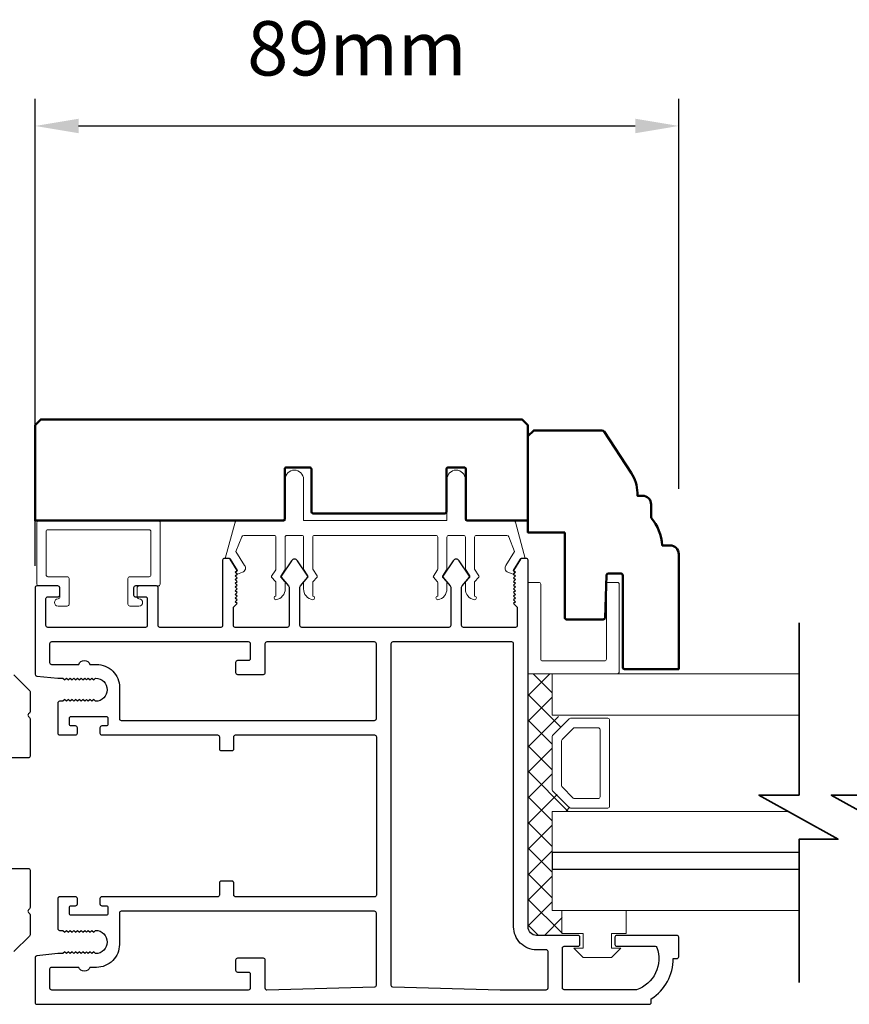
# Model space of a CAD drawing. Extents: x 3580 to 18535, y 9759 to 11775.
# Drawn here: x 12230 to 12344, y 10634 to 10770 of the extents above; entities that cross this region are included whole.
import ezdxf

# ---------------------------------------------------------------- set-up
doc = ezdxf.new("R2010")
doc.units = 0
doc.header["$LTSCALE"] = 250
doc.header["$MEASUREMENT"] = 0
doc.header["$PDMODE"] = 3
doc.header["$PDSIZE"] = -2
doc.layers.get('0').update_dxf_attribs({"color": 5, "linetype": 'CONTINUOUS', "lineweight": 20})
doc.layers.get('DEFPOINTS').update_dxf_attribs({"color": 2, "linetype": 'CONTINUOUS'})
for name, color, linetype, lineweight in [('1', 1, 'CONTINUOUS', 13), ('15A02$0$DIMENSION', 2, 'CONTINUOUS', 15), ('2', 2, 'CONTINUOUS', 25), ('6', 6, 'CONTINUOUS', 5), ('8', 7, 'CONTINUOUS', 35), ('Visible (ANSI)', 7, 'CONTINUOUS', 50)]:
    doc.layers.add(name, color=color, linetype=linetype, lineweight=lineweight)
doc.layers.add('81020 DOOR PROFILE B', color=90, linetype='CONTINUOUS')
doc.layers.add('MECHCAP', color=3, linetype='CONTINUOUS')
doc.styles.add('ROMANS', font='romans')
doc.dimstyles.new('LWDEC', dxfattribs={"dimscale": 3, "dimtxt": 2.5, "dimasz": 2, "dimexe": 1.25, "dimexo": 3, "dimgap": 2, "dimtad": 1, "dimtoh": 1, "dimdec": 0, "dimzin": 11, "dimdsep": 46, "dimtxsty": 'ROMANS', "dimcen": 0, "dimdle": 1.5, "dimazin": 0, "dimtfac": 1, "dimtdec": 0, "dimtix": 1, "dimtmove": 0, "dimatfit": 3, "dimfxl": 0, "dimtzin": 0, "dimarcsym": 0})

# ---------------------------------------------------------------- blocks, each defined once
blk = doc.blocks.new('break')
at = {"layer": '8'}
blk.add_lwpolyline([(-13.26, 0), (10.54, 0), (10.54, -5.56), (16.64, 5.39), (16.64, 0), (36.41, 0)], dxfattribs=at)
blk = doc.blocks.new('*D1748')
at = {"layer": '2', "color": 0, "lineweight": -2}
for p, q in [((12231.78, 10694.92), (12231.78, 10759.41)), ((12320.69, 10705.55), (12320.69, 10759.41)), ((12237.78, 10755.66), (12314.69, 10755.66))]:
    blk.add_line(p, q, dxfattribs=at)
at = {"layer": '2', "color": 0}
for points in [[(12237.78, 10756.66), (12237.78, 10754.66), (12231.78, 10755.66)], [(12314.69, 10756.66), (12314.69, 10754.66), (12320.69, 10755.66)]]:
    blk.add_solid(points, dxfattribs=at)
at = {"layer": 'DEFPOINTS', "color": 0}
for p in [(12320.69, 10755.66), (12320.69, 10696.55), (12231.78, 10685.92)]:
    blk.add_point(p, dxfattribs=at)
at = {"layer": '2', "color": 0, "insert": (12276.23, 10765.41), "char_height": 7.5, "attachment_point": 5, "style": 'ROMANS'}
blk.add_mtext('89mm', dxfattribs=at)

msp = doc.modelspace()

# ---------------------------------------------------------------- hatches: boundary and pattern name
at = {"layer": '15A02$0$DIMENSION'}
h = msp.add_hatch(dxfattribs=at)
h.set_pattern_fill('ANSI37', color=251, scale=20, angle=270, style=0)
h.set_pattern_definition([(315, (6220.6057, 7839.8203), (1.76776695, 1.76776695), []), (45, (6220.6057, 7839.8203), (-1.76776695, 1.76776695), [])])
h.paths.add_polyline_path([(12304.57, 10647.32), (12304.57, 10643.9), (12301.07, 10643.9), (12299.9, 10645.08), (12299.88, 10680.02), (12303.21, 10680.02), (12303.21, 10674.32), (12305.59, 10673.8), (12303.21, 10671.32), (12303.21, 10664.03), (12305.77, 10661.47), (12305.77, 10661.02), (12303.21, 10661.02), (12303.21, 10647.32)])

# ---------------------------------------------------------------- linework, layer by layer
for p, q in [((12287.15, 10699.12), (12270.39, 10699.12)), ((12245.88, 10690.88), (12245.88, 10691.9)), ((12231.79, 10635.23), (12231.79, 10634.97))]:
    msp.add_line(p, q)
msp.add_arc((12260.23, 10694.62), 0.61, 206.3714, 211.9719)
at = {"layer": '1'}
for points in [[(12337.32, 10674.32), (12303.19, 10674.32), (12303.19, 10680.02), (12337.32, 10680.02)], [(12337.32, 10655.32), (12303.19, 10655.32), (12303.19, 10661.02), (12335.79, 10661.02)], [(12337.32, 10647.32), (12303.19, 10647.32), (12303.19, 10653.02), (12337.32, 10653.02)]]:
    msp.add_lwpolyline(points, dxfattribs=at)
for points in [[(12303.19, 10664.03, 0.198912), (12303.27, 10663.85), (12305.57, 10661.54, 0.198912), (12305.75, 10661.47), (12310.88, 10661.47, 0.414214), (12311.13, 10661.72), (12311.13, 10673.62, 0.414214), (12310.88, 10673.87), (12305.75, 10673.87, 0.198912), (12305.57, 10673.8), (12303.27, 10671.5, 0.198912), (12303.19, 10671.32)], [(12304.51, 10664.57, 0.198912), (12304.58, 10664.39), (12306.12, 10662.86, 0.198912), (12306.3, 10662.78), (12309.56, 10662.78, 0.414214), (12309.82, 10663.04), (12309.82, 10672.3, 0.414214), (12309.56, 10672.56), (12306.3, 10672.56, 0.198912), (12306.12, 10672.48), (12304.58, 10670.95, 0.198912), (12304.51, 10670.77)]]:
    msp.add_lwpolyline(points, format="xyb", close=True, dxfattribs=at)
at = {"layer": '2'}
msp.add_lwpolyline([(12337.32, 10655.32), (12303.19, 10655.32), (12303.19, 10653.02), (12337.32, 10653.02)], dxfattribs=at)
at = {"layer": '6'}
msp.add_lwpolyline([(12288.93, 10699.12, 0.414214), (12288.67, 10698.87), (12288.67, 10694.52, -0.146131), (12288.63, 10694.38), (12288.06, 10693.5, 0.337798), (12288.07, 10693.35), (12288.61, 10692.77, -0.18912), (12288.67, 10692.6), (12288.67, 10691.76, -0.37102), (12287.4, 10690.23, -1), (12287.4, 10690.74), (12287.4, 10692.6, 0.18912), (12287.34, 10692.77), (12286.8, 10693.35, -0.337798), (12286.79, 10693.5), (12287.36, 10694.38, 0.146131), (12287.4, 10694.52), (12287.4, 10698.87, 0.414214), (12287.15, 10699.12), (12270.39, 10699.12, 0.414214), (12270.13, 10698.87), (12270.13, 10694.44), (12270.74, 10693.52, -0.337798), (12270.72, 10693.36), (12270.13, 10692.71), (12270.13, 10690.74, -1), (12270.13, 10690.23, -0.37102), (12268.86, 10691.76), (12268.86, 10692.71), (12269.45, 10693.36, 0.337798), (12269.47, 10693.52), (12268.86, 10694.44), (12268.86, 10698.87, 0.414214), (12268.61, 10699.12), (12266.58, 10699.12, 0.414214), (12266.32, 10698.87), (12266.32, 10694.52, -0.146131), (12266.28, 10694.38), (12265.71, 10693.5, 0.337798), (12265.72, 10693.35), (12266.25, 10692.77, -0.18912), (12266.32, 10692.6), (12266.32, 10691.76, -0.37102), (12265.05, 10690.23, -1), (12265.05, 10690.74), (12265.05, 10692.6, 0.18912), (12264.98, 10692.77), (12264.45, 10693.35, -0.337798), (12264.44, 10693.5), (12265.01, 10694.38, 0.146131), (12265.05, 10694.52), (12265.05, 10698.87, 0.414214), (12264.8, 10699.12), (12260.59, 10699.12, 0.362496), (12260.34, 10698.92), (12259.51, 10696.92), (12260.72, 10694.99, -0.509383), (12260.44, 10694.04), (12259.72, 10693.79), (12259.46, 10694.04), (12259.72, 10694.3), (12258.77, 10695.83, 0.259038), (12258.55, 10695.95), (12258.05, 10695.95), (12259.42, 10700.95, -0.362496), (12259.66, 10701.16), (12266.32, 10701.16), (12266.32, 10706.87, -1), (12268.86, 10706.87), (12268.86, 10701.16), (12288.67, 10701.16), (12288.67, 10706.87, -1), (12291.21, 10706.87), (12291.21, 10701.16), (12297.87, 10701.16, -0.362496), (12298.12, 10700.95), (12299.49, 10695.95), (12298.99, 10695.95, 0.259038), (12298.77, 10695.83), (12297.82, 10694.3), (12298.07, 10694.04), (12297.82, 10693.79), (12297.1, 10694.04, -0.509383), (12296.82, 10694.99), (12298.02, 10696.92), (12297.2, 10698.92, 0.362496), (12296.95, 10699.12), (12292.74, 10699.12, 0.414214), (12292.48, 10698.87), (12292.48, 10694.44), (12293.09, 10693.52, -0.337798), (12293.08, 10693.36), (12292.48, 10692.71), (12292.48, 10690.74, -1), (12292.48, 10690.23, -0.37102), (12291.21, 10691.76), (12291.21, 10692.71), (12291.81, 10693.36, 0.337798), (12291.82, 10693.52), (12291.21, 10694.44), (12291.21, 10698.87, 0.414214), (12290.96, 10699.12), (12288.93, 10699.12), (12290.96, 10699.12)], format="xyb", dxfattribs=at)
for points in [[(12233.56, 10693.42, -0.414214), (12233.3, 10693.67), (12233.3, 10699.64, -0.414214), (12233.56, 10699.9), (12247.53, 10699.9, -0.414214), (12247.78, 10699.64), (12247.78, 10693.67, -0.414214), (12247.53, 10693.42), (12244.86, 10693.42, 0.414214), (12244.61, 10693.17), (12244.61, 10689.61, 0.414214), (12244.86, 10689.36), (12246.13, 10689.36, 1), (12246.13, 10690.37, -0.414214), (12245.88, 10690.63), (12245.88, 10691.9, -0.414214), (12246.13, 10692.15), (12248.8, 10692.15, 0.414214), (12249.05, 10692.4), (12249.05, 10700.91, 0.414214), (12248.8, 10701.17), (12232.29, 10701.17, 0.414214), (12232.03, 10700.91), (12232.03, 10692.4, 0.414214), (12232.29, 10692.15), (12234.95, 10692.15, -0.414214), (12235.21, 10691.9), (12235.21, 10690.63, -0.414214), (12234.95, 10690.37, 1), (12234.95, 10689.36), (12236.22, 10689.36, 0.414214), (12236.48, 10689.61), (12236.48, 10693.17, 0.414214), (12236.22, 10693.42)], [(12299.86, 10680.02), (12312.21, 10680.02, 0.414214), (12312.46, 10680.28), (12312.46, 10692.38, 0.414214), (12312.21, 10692.63), (12310.95, 10692.63, 0.414214), (12310.7, 10692.38), (12310.7, 10682.04, -0.414214), (12310.45, 10681.79), (12301.88, 10681.79, -0.414214), (12301.62, 10682.04), (12301.62, 10692.38, 0.414214), (12301.37, 10692.63), (12299.86, 10692.63)]]:
    msp.add_lwpolyline(points, format="xyb", close=True, dxfattribs=at)
msp.add_lwpolyline([(12307.47, 10642.11), (12307.47, 10644.14), (12304.55, 10644.14), (12304.55, 10647.32), (12313.44, 10647.32), (12313.44, 10644.14), (12311.41, 10644.14), (12311.41, 10642.11), (12312.68, 10642.11), (12311.41, 10640.84), (12307.47, 10640.84), (12306.2, 10642.11)], close=True, dxfattribs=at)
at = {"layer": '81020 DOOR PROFILE B'}
for points in [[(12234.92, 10679.42), (12235.63, 10679.42), (12235.88, 10679.17), (12236.13, 10679.42), (12236.38, 10679.17), (12236.63, 10679.42), (12236.88, 10679.17), (12237.13, 10679.42), (12237.38, 10679.17), (12237.63, 10679.42), (12237.88, 10679.17), (12238.13, 10679.42), (12238.38, 10679.17), (12238.63, 10679.42), (12238.88, 10679.17), (12239.13, 10679.42), (12239.38, 10679.17), (12239.63, 10679.42), (12239.88, 10679.17), (12240.13, 10679.42, -1), (12240.13, 10676.22), (12239.88, 10676.47), (12239.63, 10676.22), (12239.38, 10676.47), (12239.13, 10676.22), (12238.88, 10676.47), (12238.63, 10676.22), (12238.38, 10676.47), (12238.13, 10676.22), (12237.88, 10676.47), (12237.63, 10676.22), (12237.38, 10676.47), (12237.13, 10676.22), (12236.88, 10676.47), (12236.63, 10676.22), (12236.38, 10676.47), (12236.13, 10676.22), (12235.88, 10676.47), (12235.63, 10676.22), (12235.17, 10676.22, 0.414214), (12234.92, 10675.97), (12234.92, 10671.82, 0.414214), (12235.17, 10671.57), (12237.37, 10671.57, 0.414214), (12237.62, 10671.82), (12237.62, 10672.57, 0.414214), (12237.37, 10672.82), (12236.77, 10672.82, -0.414214), (12236.52, 10673.07), (12236.52, 10673.87, -0.414214), (12236.77, 10674.12), (12241.58, 10674.12, -0.414214), (12241.83, 10673.87), (12241.83, 10673.07, -0.414214), (12241.58, 10672.82), (12240.98, 10672.82, 0.414214), (12240.73, 10672.57), (12240.73, 10671.82, 0.414214), (12240.98, 10671.57), (12256.98, 10671.57, -0.414214), (12257.23, 10671.32), (12257.23, 10669.66, 0.414214), (12257.48, 10669.41), (12258.98, 10669.41, 0.414214), (12259.23, 10669.66), (12259.23, 10671.32, -0.414214), (12259.48, 10671.57), (12278.68, 10671.57, -0.414214), (12278.93, 10671.32), (12278.93, 10649.47, -0.414214), (12278.68, 10649.22), (12259.48, 10649.22, -0.414214), (12259.23, 10649.47), (12259.23, 10651.13, 0.414214), (12258.98, 10651.38), (12257.48, 10651.38, 0.414214), (12257.23, 10651.13), (12257.23, 10649.47, -0.414214), (12256.98, 10649.22), (12240.98, 10649.22, 0.414214), (12240.73, 10648.97), (12240.73, 10648.23, 0.414214), (12240.98, 10647.98), (12241.58, 10647.98, -0.414214), (12241.83, 10647.73), (12241.83, 10646.93, -0.414214), (12241.58, 10646.68), (12236.77, 10646.68, -0.414214), (12236.52, 10646.93), (12236.52, 10647.73, -0.414214), (12236.77, 10647.98), (12237.37, 10647.98, 0.414214), (12237.62, 10648.23), (12237.62, 10648.97, 0.414214), (12237.37, 10649.22), (12235.17, 10649.22, 0.414214), (12234.92, 10648.97), (12234.92, 10644.83, 0.414214), (12235.17, 10644.58), (12235.63, 10644.58), (12235.88, 10644.33), (12236.13, 10644.58), (12236.38, 10644.33), (12236.63, 10644.58), (12236.88, 10644.33), (12237.13, 10644.58), (12237.38, 10644.33), (12237.63, 10644.58), (12237.88, 10644.33), (12238.13, 10644.58), (12238.38, 10644.33), (12238.63, 10644.58), (12238.88, 10644.33), (12239.13, 10644.58), (12239.38, 10644.33), (12239.63, 10644.58), (12239.88, 10644.33), (12240.13, 10644.58, -1), (12240.13, 10641.38), (12239.88, 10641.63), (12239.63, 10641.38), (12239.38, 10641.63), (12239.13, 10641.38), (12238.88, 10641.63), (12238.63, 10641.38), (12238.38, 10641.63), (12238.13, 10641.38), (12237.88, 10641.63), (12237.63, 10641.38), (12237.38, 10641.63), (12237.13, 10641.38), (12236.88, 10641.63), (12236.63, 10641.38), (12236.38, 10641.63), (12236.13, 10641.38), (12235.88, 10641.63), (12235.63, 10641.38), (12234.92, 10641.38), (12232, 10641.08, 0.384866), (12231.78, 10640.83), (12231.78, 10634.63, 0.414214), (12232.03, 10634.38), (12316.63, 10634.38, 0.414214), (12316.88, 10634.63), (12316.88, 10635.14, 0.260412), (12319.93, 10640.7), (12320.43, 10640.7, 0.414214), (12320.68, 10640.95), (12320.68, 10643.65, 0.414214), (12320.43, 10643.9), (12312.13, 10643.9, 0.414214), (12311.88, 10643.65), (12311.88, 10642.65, 0.414214), (12312.13, 10642.4), (12317.41, 10642.4, -0.312101), (12317.64, 10642.24, -0.424167), (12314.87, 10636.39, -0.081895), (12314.79, 10636.38), (12304.88, 10636.38, -0.414214), (12304.63, 10636.63), (12304.63, 10642.15, -0.414214), (12304.88, 10642.4), (12306.78, 10642.4, 0.414214), (12307.03, 10642.65), (12307.03, 10643.65, 0.414214), (12306.78, 10643.9), (12301.05, 10643.9, -0.414214), (12299.88, 10645.08), (12299.88, 10695.7, 0.414214), (12299.63, 10695.95), (12299.05, 10695.95, 0.258618), (12298.84, 10695.83), (12297.88, 10694.3), (12298.13, 10694.04), (12297.88, 10693.79), (12298.13, 10693.53), (12297.88, 10693.27), (12298.13, 10693.02), (12297.88, 10692.76), (12298.13, 10692.51), (12297.88, 10692.25), (12298.13, 10692), (12297.88, 10691.74), (12298.13, 10691.49), (12297.88, 10691.23), (12298.13, 10690.97), (12297.88, 10690.72), (12298.13, 10690.46), (12297.88, 10690.21), (12298.13, 10689.95), (12297.88, 10689.7), (12298.38, 10689.21), (12298.38, 10686.67, -0.414214), (12298.13, 10686.42), (12290.94, 10686.42, -0.414214), (12290.69, 10686.67), (12290.69, 10691.99, -0.180829), (12290.76, 10692.16), (12291.79, 10693.35, 0.339454), (12291.8, 10693.5), (12290.36, 10695.63, 0.531709), (12289.53, 10695.63), (12288.09, 10693.5, 0.339454), (12288.1, 10693.35), (12289.13, 10692.16, -0.180829), (12289.19, 10691.99), (12289.19, 10686.67, -0.414214), (12288.94, 10686.42), (12268.61, 10686.42, -0.414214), (12268.36, 10686.67), (12268.36, 10691.99, -0.180829), (12268.43, 10692.16), (12269.46, 10693.35, 0.339454), (12269.47, 10693.5), (12268.03, 10695.63, 0.531709), (12267.2, 10695.63), (12265.76, 10693.5, 0.339454), (12265.77, 10693.35), (12266.8, 10692.16, -0.180829), (12266.86, 10691.99), (12266.86, 10686.67, -0.414214), (12266.61, 10686.42), (12259.43, 10686.42, -0.414214), (12259.18, 10686.67), (12259.18, 10689.21), (12259.68, 10689.7), (12259.43, 10689.95), (12259.68, 10690.21), (12259.43, 10690.46), (12259.68, 10690.72), (12259.43, 10690.97), (12259.68, 10691.23), (12259.43, 10691.49), (12259.68, 10691.74), (12259.43, 10692), (12259.68, 10692.25), (12259.43, 10692.51), (12259.68, 10692.76), (12259.43, 10693.02), (12259.68, 10693.27), (12259.43, 10693.53), (12259.68, 10693.79), (12259.43, 10694.04), (12259.68, 10694.3), (12258.72, 10695.83, 0.258618), (12258.51, 10695.95), (12257.93, 10695.95, 0.414214), (12257.68, 10695.7), (12257.68, 10686.67, -0.414214), (12257.43, 10686.42), (12249.03, 10686.42, -0.414214), (12248.78, 10686.67), (12248.78, 10691.89, 0.414214), (12248.53, 10692.14), (12245.63, 10692.14, 0.414214), (12245.38, 10691.89), (12245.38, 10690.89, 0.414214), (12245.63, 10690.64), (12247.03, 10690.64, -0.414214), (12247.28, 10690.39), (12247.28, 10686.67, -0.414214), (12247.03, 10686.42), (12233.53, 10686.42, -0.414214), (12233.28, 10686.67), (12233.28, 10690.39, -0.414214), (12233.53, 10690.64), (12234.93, 10690.64, 0.414214), (12235.18, 10690.89), (12235.18, 10691.89, 0.414214), (12234.93, 10692.14), (12232.03, 10692.14, 0.414214), (12231.78, 10691.89), (12231.78, 10679.96, 0.384866), (12232, 10679.71)], [(12263.78, 10684.42, 0.414214), (12263.53, 10684.17), (12263.53, 10680.13, -0.414214), (12263.28, 10679.88), (12259.78, 10679.88, -0.414214), (12259.53, 10680.13), (12259.53, 10681.63, -0.414214), (12259.78, 10681.88), (12261.28, 10681.88, 0.414214), (12261.53, 10682.13), (12261.53, 10684.17, 0.414214), (12261.28, 10684.42), (12234.03, 10684.42, 0.414214), (12233.78, 10684.17), (12233.78, 10681.57, 0.414214), (12234.03, 10681.32), (12237.81, 10681.32, -0.683303), (12239.35, 10681.32), (12240.25, 10681.32, -0.414214), (12243.43, 10678.14), (12243.43, 10673.82, 0.414214), (12243.68, 10673.57), (12278.68, 10673.57, 0.414214), (12278.93, 10673.82), (12278.93, 10684.17, 0.414214), (12278.68, 10684.42)], [(12281.18, 10684.42, 0.414214), (12280.93, 10684.17), (12280.93, 10637.02, 0.406566), (12281.17, 10636.77), (12296.03, 10636.38, 0.006545), (12296.12, 10636.38), (12302.38, 10636.38, 0.414214), (12302.63, 10636.63), (12302.63, 10641.65, 0.414214), (12302.38, 10641.9), (12301.05, 10641.9, -0.414214), (12297.88, 10645.08), (12297.88, 10684.17, 0.414214), (12297.63, 10684.42)], [(12243.68, 10647.22, 0.414214), (12243.43, 10646.97), (12243.43, 10642.65, -0.414214), (12240.25, 10639.48), (12239.35, 10639.48, -0.683303), (12237.81, 10639.48), (12234.03, 10639.48, 0.414214), (12233.78, 10639.23), (12233.78, 10636.63, 0.414214), (12234.03, 10636.38), (12261.28, 10636.38, 0.414214), (12261.53, 10636.63), (12261.53, 10638.53, 0.414214), (12261.28, 10638.78), (12259.78, 10638.78, -0.414214), (12259.53, 10639.03), (12259.53, 10640.53, -0.414214), (12259.78, 10640.78), (12263.28, 10640.78, -0.414214), (12263.53, 10640.53), (12263.53, 10636.63, 0.421902), (12263.79, 10636.38), (12278.69, 10636.77, 0.406566), (12278.93, 10637.02), (12278.93, 10646.97, 0.414214), (12278.68, 10647.22)]]:
    msp.add_lwpolyline(points, format="xyb", close=True, dxfattribs=at)
at = {"layer": 'MECHCAP'}
for points in [[(12228.86, 10679.87), (12231, 10677.73, -0.228768), (12231.08, 10677.55), (12231.08, 10674.78, -0.198912), (12231, 10674.6), (12230.87, 10674.47, 0.414214), (12230.87, 10674.11), (12231, 10673.99, -0.198912), (12231.08, 10673.81), (12231.08, 10668.64, -0.414214), (12230.82, 10668.39), (12227.77, 10668.39, 0.414214)], [(12227.77, 10653.15), (12230.82, 10653.15, -0.414214), (12231.08, 10652.89), (12231.08, 10647.73, -0.198912), (12231, 10647.55), (12230.87, 10647.42, 0.414214), (12230.87, 10647.06), (12231, 10646.93, -0.198912), (12231.08, 10646.75), (12231.08, 10643.98, -0.198414), (12231, 10643.8), (12228.86, 10641.66, 0.198912)]]:
    msp.add_lwpolyline(points, format="xyb", dxfattribs=at)
at = {"layer": 'Visible (ANSI)'}
for points in [[(12266.26, 10701.41), (12266.26, 10708.27, -0.414214), (12266.51, 10708.52), (12269.69, 10708.52, -0.414214), (12269.94, 10708.27), (12269.94, 10702.42, 0.414214), (12270.19, 10702.17), (12288.36, 10702.17, 0.414214), (12288.61, 10702.42), (12288.61, 10708.27, -0.414214), (12288.86, 10708.52), (12291.03, 10708.52, -0.414214), (12291.28, 10708.27), (12291.28, 10701.41, 0.414214), (12291.53, 10701.16), (12297.87, 10701.16), (12299.85, 10701.16), (12299.85, 10714.33), (12299.06, 10715.13), (12232.57, 10715.13), (12231.78, 10714.33), (12231.78, 10701.16), (12266.01, 10701.16, 0.414214)], [(12304.94, 10699.53), (12304.94, 10687.77, 0.414214), (12305.19, 10687.52), (12310.26, 10687.52, 0.404026), (12310.51, 10687.76), (12310.72, 10693.62, -0.404026), (12310.97, 10693.87), (12312.7, 10693.87, -0.414214), (12312.96, 10693.61), (12312.96, 10680.91, 0.414214), (12313.21, 10680.66), (12320.69, 10680.66), (12320.69, 10696.55, 0.414214), (12319.5, 10697.74), (12318.4, 10697.74, 0.168184), (12316.88, 10701.55), (12316.88, 10703.41, 0.414214), (12315.69, 10704.6), (12314.97, 10704.6), (12314.97, 10704.98, 0.147013), (12314.13, 10707.78), (12310.39, 10713.45, 0.251863), (12310.07, 10713.62), (12300.65, 10713.62), (12299.86, 10712.82), (12299.86, 10699.53)]]:
    msp.add_lwpolyline(points, format="xyb", close=True, dxfattribs=at)

# ---------------------------------------------------------------- block references
at = {"layer": '2', "rotation": 270}
for p in [(12337.32, 10673.8), (12347.32, 10673.8)]:
    msp.add_blockref('break', p, dxfattribs=at)

# ---------------------------------------------------------------- dimensions: what is measured, and where the dimension line sits
at = {"layer": '2'}
dim = msp.add_linear_dim(base=(12320.69, 10755.66), p1=(12231.78, 10685.92), p2=(12320.69, 10696.55), angle=180, dimstyle='LWDEC', override={"dimpost": 'mm', "dimarcsym": 1}, dxfattribs=at)
dim.commit()
dim.dimension.update_dxf_attribs({"geometry": '*D1748', "text_midpoint": (12276.23, 10765.41)})

doc.saveas('drawing.dxf')
